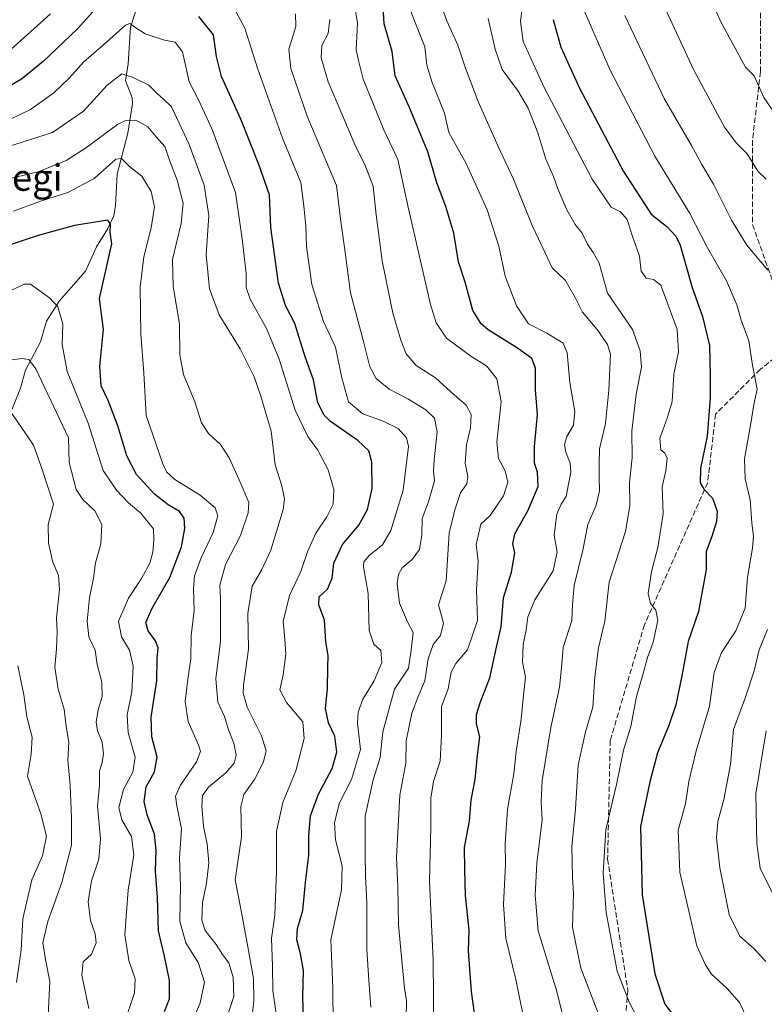
# Model space of a CAD drawing. Units: metres. Extents: x 613810 to 617247, y 4757131 to 4759508.
# Drawn here: x 616598 to 616822, y 4758702 to 4758998 of the extents above; entities that cross this region are included whole.
import ezdxf
from ezdxf.enums import TextEntityAlignment as Align

# ---------------------------------------------------------------- set-up
doc = ezdxf.new("R2010")
doc.units = ezdxf.units.M
doc.header["$MEASUREMENT"] = 0
doc.linetypes.add('DGN Style 3', pattern=[2.307223, 1.648017, -0.659207])
for name, color, linetype, lineweight in [('Corriente natural lineal', 142, 'Continuous', 13), ('Curva de nivel maestra', 30, 'Continuous', 30), ('Curva de nivel normal', 30, 'Continuous', 0), ('Senda', 7, 'DGN Style 3', 0), ('Texto cartográfico', 7, 'Continuous', 0)]:
    doc.layers.add(name, color=color, linetype=linetype, lineweight=lineweight)
doc.styles.add('Style-Arial', font='txt')

msp = doc.modelspace()

# ---------------------------------------------------------------- linework, layer by layer
at = {"layer": 'Corriente natural lineal', "color": 142, "linetype": 'Continuous', "lineweight": 13}
msp.add_polyline3d([(616636.323, 4759011.2966, 876.1329), (616631.4372, 4758996.1396, 870.8401), (616630.6898, 4758985.1012, 867.0454), (616629.9336, 4758980.0332, 865.1973), (616631.9601, 4758974.7793, 862.869), (616632.0841, 4758973.1227, 862.1952), (616630.6489, 4758964.1819, 859.2183), (616627.421, 4758951.8285, 854.5335), (616626.9038, 4758942.3735, 852.1686), (616626.3744, 4758939.2593, 851.3048), (616624.5269, 4758935.196, 850.2743), (616621.1675, 4758929.9306, 849.3655), (616617.8611, 4758922.5289, 848.0719), (616609.9806, 4758913.5366, 845.2878), (616606.1096, 4758907.4832, 843.7422), (616604.3113, 4758901.2853, 842.4093), (616599.7653, 4758892.683, 839.9003), (616598.32, 4758887.2816, 837.9486), (616595.6678, 4758880.7231, 835.7852)], dxfattribs=at)
at = {"layer": 'Curva de nivel maestra', "color": 30, "linetype": 'Continuous', "lineweight": 30, "flags": 128}
for points, elevation in [([(616621.8, 4759002.6901), (616615.47, 4758995.6301), (616605.16, 4758985.7301), (616598.64, 4758980.4701), (616593.6, 4758977.5201)], 875), ([(616738.22, 4758676.3601), (616734.15, 4758705.3401), (616733.25, 4758717.6701), (616733.44, 4758723.8401), (616732.38, 4758734.3501), (616732.14, 4758742.1801), (616732.08, 4758748.8401), (616733.54, 4758756.7901), (616734.06, 4758763.0601), (616735.26, 4758769.2701), (616736, 4758776.6401), (616736.65, 4758782.1401), (616735.7, 4758786.1001), (616735.66, 4758788.9401), (616736.77, 4758792.4501), (616739.7, 4758799.9401), (616741.67, 4758809.1901), (616743.13, 4758815.3601), (616743.79, 4758824.0401), (616746.27, 4758831.8501), (616747.26, 4758837.6301), (616746.63, 4758840.3401), (616747.2, 4758843.3401), (616751.11, 4758850.3401), (616754.29, 4758857.6701), (616754.09, 4758862.0101), (616753.13, 4758864.6701), (616753.17, 4758869.6701), (616754.03, 4758879.3601), (616753.49, 4758886.7701), (616753.51, 4758893.3301), (616752.39, 4758896.2701), (616748.04, 4758899.3801), (616739.2, 4758904.8701), (616737.11, 4758906.6501), (616734.62, 4758910.7501), (616732.25, 4758919.2401), (616730.27, 4758925.3501), (616728.82, 4758934.0501), (616726.48, 4758942.1101), (616723.78, 4758949.1901), (616721.06, 4758958.5901), (616715.38, 4758972.1501), (616711.23, 4758981.4201), (616710.27, 4758988.7601), (616707.83, 4758997.1401), (616707.45, 4759004.0401)], 900), ([(616683.65, 4758693.9301), (616683.4, 4758703.8201), (616683.53, 4758711.6701), (616682.65, 4758716.7001), (616681.58, 4758721.0101), (616681.8, 4758724.3401), (616683.37, 4758729.8301), (616684.17, 4758738.2401), (616685.16, 4758746.5001), (616685.13, 4758752.4301), (616685.65, 4758758.3401), (616688.08, 4758764.8701), (616692.24, 4758772.6101), (616693.64, 4758777.5201), (616693.03, 4758782.3701), (616691.14, 4758786.3601), (616690.17, 4758790.6701), (616690.78, 4758796.6601), (616690.86, 4758803.1601), (616690.96, 4758806.6201), (616690.32, 4758810.9201), (616689.94, 4758817.3101), (616688.19, 4758821.9201), (616688.33, 4758824.3801), (616690.83, 4758826.7101), (616692.2, 4758829.9801), (616692.75, 4758834.5201), (616695.33, 4758840.1301), (616700.19, 4758845.9501), (616702.84, 4758850.6701), (616704.28, 4758857.0101), (616704.2, 4758865.0101), (616703.22, 4758868.4101), (616699.91, 4758871.5201), (616691.68, 4758877.2801), (616689.77, 4758879.1201), (616687.84, 4758882.8901), (616686.59, 4758889.8501), (616684.04, 4758896.7101), (616680.92, 4758906.7901), (616678.09, 4758912.2301), (616676.08, 4758918.9501), (616673.76, 4758935.7501), (616673.27, 4758945.6001), (616670.06, 4758954.7201), (616664.73, 4758968.3501), (616658.9, 4758981.2301), (616657.36, 4758987.3001), (616656.48, 4758993.8601), (616651.99, 4758999.3201)], 875), ([(616758.77, 4758998.4401), (616761.13, 4758990.1401), (616766.7, 4758977.7101), (616779.96, 4758952.6301), (616788.36, 4758939.7001), (616793.02, 4758936.0201), (616795.73, 4758933.1401), (616797.04, 4758930.3801), (616800.65, 4758917.6601), (616803.76, 4758908.8601), (616805.93, 4758900.1501), (616806.11, 4758891.2301), (616806.14, 4758884.2401), (616805.15, 4758872.8401), (616803.18, 4758863.1101), (616803.08, 4758858.7401), (616804.2, 4758856.8701), (616806.83, 4758854.1701), (616808.19, 4758850.2001), (616808.03, 4758847.0801), (616806.62, 4758842.5501), (616804.93, 4758838.0701), (616804.91, 4758832.5901), (616802.6, 4758819.9801), (616799.49, 4758810.9201), (616797.57, 4758800.6001), (616795.79, 4758791.8201), (616793.68, 4758785.5801), (616790.21, 4758777.3601), (616787.88, 4758768.6401), (616785.15, 4758755.1801), (616785.6, 4758734.5101), (616789.43, 4758710.7001), (616792.41, 4758701.5601), (616798.51, 4758693.5201)], 925), ([(616641.73, 4758699.3801), (616643.15, 4758703.1501), (616643.19, 4758708.7101), (616641.68, 4758716.0801), (616639.92, 4758723.6401), (616639.62, 4758733.6801), (616638.92, 4758741.7101), (616639.2, 4758747.9301), (616638.64, 4758752.8501), (616636.45, 4758758.7001), (616635.58, 4758762.6301), (616636.19, 4758767.0501), (616638.63, 4758771.6501), (616639.49, 4758776.0801), (616637.89, 4758782.2101), (616637.66, 4758788.1001), (616639.37, 4758799.0101), (616639.52, 4758805.8201), (616639.73, 4758809.0201), (616639, 4758811.1101), (616636.79, 4758814.0801), (616636.08, 4758816.5901), (616637.95, 4758820.9901), (616643.31, 4758830.2501), (616646.8, 4758839.5001), (616647.79, 4758844.9701), (616647.6, 4758848.1101), (616646.18, 4758850.0601), (616642.77, 4758852.1101), (616638.68, 4758855.3501), (616633.23, 4758861.2401), (616630.38, 4758866.9301), (616627.65, 4758875.9301), (616624.68, 4758883.5601), (616622.62, 4758888.0401), (616622.2, 4758893.8801), (616623.3, 4758905.0101), (616622.08, 4758914.3401), (616625.79, 4758930.8001), (616625.31, 4758934.3201), (616625.38, 4758936.7101), (616624.64, 4758937.9501), (616621.47, 4758937.4701), (616614.52, 4758936.3601), (616603.66, 4758933.3301), (616593.96, 4758930.1401)], 850)]:
    msp.add_lwpolyline(points, dxfattribs=dict(at, elevation=elevation))
at = {"layer": 'Curva de nivel normal', "color": 30, "linetype": 'Continuous', "lineweight": 0, "flags": 128}
for points, elevation in [([(616825.55, 4758970.06), (616822.23, 4758974.96), (616819.3, 4758981.43), (616816.69, 4758984.03), (616809.34, 4758997.72), (616787.91, 4759045.25)], 945), ([(616761.01, 4759017.54), (616775.94, 4758983.16), (616789.43, 4758957.26), (616799.91, 4758940.15), (616805.26, 4758929.6), (616811, 4758919.67), (616814.1, 4758912.44), (616815.45, 4758907.79), (616817.78, 4758901.55), (616818.83, 4758894.23), (616820.23, 4758887.01), (616819.27, 4758882.34), (616818.36, 4758876.67), (616816.46, 4758866.01), (616816.64, 4758859.92), (616818.16, 4758853.61), (616818.68, 4758846.65), (616819.11, 4758842.6), (616818.84, 4758839.01), (616817.33, 4758830.34), (616816.65, 4758821.01), (616813.78, 4758814.15), (616809.52, 4758807.62), (616807.29, 4758801.61), (616805.87, 4758791.43), (616801.91, 4758777.9), (616799.7, 4758768.73), (616798.71, 4758762.01), (616796.48, 4758754.01), (616796.98, 4758741.34), (616802.12, 4758719.2), (616804.54, 4758713.6), (616806.43, 4758710.71), (616811.19, 4758706.34), (616814.96, 4758702.12), (616818.09, 4758695.58)], 930), ([(616786.98, 4759013.84), (616801.12, 4758983.34), (616810.43, 4758965.95), (616813.95, 4758961.25), (616817.22, 4758957.89), (616820.42, 4758952.76), (616822.94, 4758950.28)], 940), ([(616722.88, 4758692.83), (616722.68, 4758714.84), (616721.52, 4758738.66), (616721.93, 4758754.99), (616721.96, 4758763.67), (616722.71, 4758768.7), (616724.74, 4758774.8), (616725.18, 4758782.7), (616725.14, 4758791.34), (616727.14, 4758796.67), (616728.02, 4758801.63), (616729.48, 4758804.32), (616733, 4758808.42), (616736.03, 4758817.23), (616735.72, 4758826.47), (616736.2, 4758835.12), (616735.55, 4758840.19), (616737, 4758846.25), (616739.85, 4758848.86), (616743.87, 4758854.78), (616745.16, 4758858.9), (616744.28, 4758862.39), (616742.29, 4758866.05), (616741.82, 4758871), (616743.13, 4758883.3), (616741.83, 4758890.13), (616738.8, 4758893.88), (616733.95, 4758896.93), (616726.68, 4758902.35), (616723.51, 4758906.96), (616721.82, 4758912.5), (616715.13, 4758941.86), (616711.98, 4758956.22), (616707.75, 4758965.15), (616701.54, 4758980.48), (616700.25, 4758985.67), (616699.48, 4758989.34), (616699.82, 4758997.34), (616698.04, 4759008.34)], 895), ([(616762.27, 4758695.64), (616759.92, 4758705.38), (616754.3, 4758723.68), (616753.35, 4758734.4), (616753.83, 4758744.09), (616755.44, 4758757.11), (616755.22, 4758762.58), (616755.49, 4758769.02), (616758.13, 4758785.02), (616760.67, 4758797.14), (616761.34, 4758803.01), (616761.78, 4758809.09), (616764.46, 4758817.24), (616764.6, 4758821.96), (616765.15, 4758827.78), (616767.71, 4758838.49), (616769.25, 4758846.21), (616771.71, 4758852.01), (616772.79, 4758856.34), (616772.64, 4758860.32), (616772.67, 4758864.25), (616772.72, 4758868.98), (616774.55, 4758876.65), (616775.6, 4758886.67), (616776.06, 4758897.5), (616775.15, 4758900.41), (616772.03, 4758904.99), (616767.62, 4758910.17), (616765.44, 4758914.67), (616762.38, 4758919.83), (616758.5, 4758923.56), (616756.24, 4758928.25), (616752.5, 4758936.29), (616746.82, 4758950.34), (616742.17, 4758960.1), (616736.15, 4758973.7), (616732.33, 4758983.76), (616730.11, 4758990.67), (616726.73, 4758998), (616724.41, 4759004.55)], 910), ([(616607.33, 4759000.13), (616594.4, 4758988.46)], 880), ([(616692.47, 4758695.13), (616692.43, 4758706.54), (616691.81, 4758721.01), (616695.03, 4758736.01), (616695.2, 4758743.31), (616693.25, 4758751.16), (616692.86, 4758756.36), (616694.45, 4758762.27), (616697.99, 4758769.34), (616700.77, 4758778.34), (616699.83, 4758786.24), (616700.02, 4758789.59), (616701.4, 4758793.56), (616704.85, 4758799.02), (616707.16, 4758804.56), (616706.9, 4758808.24), (616704.73, 4758810.06), (616703.36, 4758814.26), (616703, 4758825.34), (616701.62, 4758833.41), (616701.79, 4758834.88), (616703.47, 4758836.95), (616707.4, 4758840.08), (616709.91, 4758844.34), (616713.62, 4758856.56), (616715.24, 4758869.74), (616714.59, 4758872.34), (616712.11, 4758875.12), (616707.53, 4758877.38), (616701.46, 4758879.54), (616697.14, 4758883.12), (616695.07, 4758890.41), (616693.23, 4758899.61), (616689.55, 4758907.34), (616686.08, 4758918.52), (616684.44, 4758929.99), (616684.24, 4758936.16), (616683.69, 4758942.25), (616682.74, 4758949.34), (616677.26, 4758962.67), (616669.72, 4758983.8), (616665.92, 4758995.83), (616663.28, 4759000.7)], 880), ([(616703.84, 4758700.68), (616703.24, 4758708.67), (616702.69, 4758718.05), (616702.68, 4758732.27), (616702.25, 4758740.21), (616702.14, 4758746.89), (616702.13, 4758758.23), (616704.56, 4758769.16), (616706.67, 4758775.98), (616707.51, 4758783.67), (616709.01, 4758789.22), (616711, 4758796.51), (616715.23, 4758802.84), (616716.03, 4758808.34), (616716.65, 4758813.67), (616714.9, 4758816.87), (616712.44, 4758822.45), (616711.74, 4758828.39), (616712.18, 4758831.09), (616713.32, 4758833.1), (616716.28, 4758835.62), (616718.54, 4758838.66), (616719.24, 4758842.96), (616719.36, 4758848), (616721.22, 4758852.98), (616723, 4758859.34), (616722.78, 4758862.28), (616722.94, 4758865.68), (616723.86, 4758874.17), (616723, 4758878.24), (616720.41, 4758880.72), (616715.01, 4758884.08), (616709.34, 4758886.97), (616705.47, 4758890.17), (616703.56, 4758893.69), (616701.55, 4758901.76), (616697.74, 4758916.01), (616696.04, 4758929.01), (616694.86, 4758937.52), (616693.5, 4758948.38), (616689.8, 4758957.18), (616684.64, 4758969.34), (616679.71, 4758983.67), (616679.16, 4758989.5), (616681.3, 4758996.29), (616681.2, 4759000.19)], 885), ([(616749.66, 4758698.67), (616747.54, 4758709.01), (616744.53, 4758721.34), (616743.8, 4758731.62), (616744.41, 4758743.79), (616744.35, 4758749.95), (616745.01, 4758760.34), (616746.94, 4758771.05), (616747.68, 4758777.86), (616749.18, 4758787.48), (616749.82, 4758794.73), (616750.46, 4758800.12), (616749.5, 4758804.73), (616749.75, 4758810), (616750.7, 4758814.28), (616751.13, 4758818.32), (616753.22, 4758823.5), (616758.75, 4758832.24), (616760.04, 4758837.81), (616759.05, 4758842.92), (616759.94, 4758849.34), (616761.15, 4758852.34), (616762.71, 4758854.67), (616763.38, 4758858.34), (616764.13, 4758862.01), (616763.96, 4758864.67), (616762.57, 4758868.01), (616762.24, 4758870.34), (616762.88, 4758872.67), (616764.87, 4758876.13), (616765.28, 4758880.24), (616763.79, 4758889), (616763.03, 4758897.91), (616761.78, 4758900.86), (616756.91, 4758903.88), (616751.35, 4758906.67), (616747.78, 4758912.12), (616744.28, 4758921.01), (616742.42, 4758930.13), (616738.94, 4758941.01), (616732.62, 4758955.03), (616727.31, 4758964.34), (616726.05, 4758970.18), (616722.33, 4758979.42), (616720.76, 4758984.66), (616720.13, 4758990.22), (616715.52, 4759001.86)], 905), ([(616785.22, 4758695.42), (616781.79, 4758701.99), (616778.12, 4758711.5), (616774.72, 4758729.24), (616773.87, 4758741.04), (616774.66, 4758754.12), (616777.83, 4758767.8), (616779.94, 4758778.16), (616782.17, 4758785.24), (616783.89, 4758794.33), (616785.92, 4758801.27), (616787.18, 4758806.13), (616788.96, 4758810.68), (616790.34, 4758817.26), (616789.76, 4758820.34), (616788.09, 4758822.34), (616787.44, 4758825.34), (616788.38, 4758832.01), (616790.35, 4758839.27), (616791.93, 4758849.38), (616791.58, 4758857.59), (616792.72, 4758862.4), (616793.17, 4758866.18), (616792.46, 4758867.74), (616791.18, 4758868.7), (616790.89, 4758872.2), (616792.26, 4758875.69), (616793.26, 4758878.59), (616794.65, 4758883.29), (616795.14, 4758891.47), (616796.6, 4758898.27), (616796.16, 4758904.94), (616791.21, 4758918.32), (616789.04, 4758920.05), (616786.83, 4758920.5), (616785.26, 4758922.6), (616784.78, 4758927.12), (616782.63, 4758933.3), (616781.1, 4758938.1), (616779.07, 4758940.41), (616776.3, 4758941.9), (616770.58, 4758950.3), (616756.05, 4758977.98), (616749.76, 4758991.77), (616748.96, 4758997.86), (616749.44, 4759002.02)], 920), ([(616823.44, 4758922.87), (616817.11, 4758930.41), (616812.55, 4758937.95), (616807.07, 4758948.81), (616803.62, 4758954.71), (616800.5, 4758960.46), (616792.2, 4758974.64), (616780.38, 4758999.63)], 935), ([(616675.53, 4758697.27), (616674.34, 4758705.74), (616674.25, 4758713.01), (616673.9, 4758721.36), (616674.9, 4758728.41), (616675.38, 4758741.69), (616675.41, 4758753.67), (616677.3, 4758762.34), (616681.3, 4758771.91), (616683.74, 4758781.71), (616683.4, 4758786.74), (616678.45, 4758792.51), (616676.44, 4758796.34), (616677.39, 4758800.9), (616678.2, 4758807.11), (616677.95, 4758811.66), (616677.4, 4758816.96), (616679.35, 4758824.75), (616682.78, 4758832.05), (616684.8, 4758837.98), (616687.27, 4758843.57), (616690.63, 4758848.47), (616692.54, 4758852.27), (616692.75, 4758856.69), (616691.02, 4758862.67), (616687.88, 4758868.56), (616684.83, 4758872.76), (616681.07, 4758880.66), (616676.23, 4758896.01), (616672.38, 4758905.27), (616667.45, 4758914.13), (616666.24, 4758917.63), (616666.28, 4758921.85), (616665.12, 4758932.34), (616663.06, 4758946.33), (616656.09, 4758965.31), (616652.03, 4758973.99), (616649.15, 4758979.64), (616647.06, 4758988.65), (616644.93, 4758991.59), (616641.65, 4758992.22), (616635.84, 4758994.15), (616632.73, 4758996.12), (616631.22, 4758997.2), (616629.93, 4758996.77), (616623.33, 4758990.79), (616617.33, 4758985.67), (616613, 4758980.77), (616608.33, 4758976.28), (616601.33, 4758971.33), (616595.33, 4758968.36)], 870), ([(616714.42, 4758691.56), (616714.6, 4758702.79), (616714, 4758706.34), (616712.19, 4758725.4), (616712.03, 4758736.92), (616711.57, 4758745.91), (616712.61, 4758764.62), (616714.38, 4758774.24), (616714.49, 4758781.01), (616716.18, 4758789.34), (616718.09, 4758794.34), (616720.16, 4758799.01), (616721.15, 4758805.7), (616722.59, 4758810.04), (616724.84, 4758812.7), (616725.72, 4758816.45), (616724.22, 4758822.01), (616726.57, 4758829.24), (616727.46, 4758843.61), (616729.17, 4758850.64), (616730.86, 4758855.69), (616732.75, 4758858.41), (616733.12, 4758860.69), (616732.32, 4758864.67), (616732.64, 4758870.19), (616733.85, 4758875.29), (616734.09, 4758879.4), (616732.6, 4758882.19), (616728.92, 4758885.24), (616723.35, 4758890.36), (616717.48, 4758894.16), (616714.53, 4758897.67), (616712.84, 4758901.73), (616710.45, 4758909.95), (616707.25, 4758925.67), (616705.48, 4758939.51), (616704.52, 4758948.21), (616702.07, 4758954.74), (616699.25, 4758960.23), (616695.14, 4758970.04), (616691, 4758979.64), (616688.87, 4758986.92), (616689.11, 4758990.58), (616691, 4758994.19), (616691.52, 4758998.48)], 890), ([(616774.28, 4758693.95), (616767.08, 4758712.41), (616764.62, 4758724.67), (616764.89, 4758734.91), (616764.58, 4758739.89), (616764.42, 4758748.97), (616765.5, 4758760.51), (616766.31, 4758773.67), (616768.49, 4758783.71), (616770.73, 4758791.14), (616771.31, 4758800.22), (616772.4, 4758809.05), (616774.36, 4758817.03), (616775.62, 4758828.84), (616780.55, 4758844.07), (616781.92, 4758851.81), (616781.81, 4758858.8), (616782.63, 4758866.24), (616782.45, 4758874.31), (616783.84, 4758885.5), (616785.43, 4758893.66), (616785.01, 4758898.52), (616782.69, 4758904.98), (616775.13, 4758915.92), (616772.67, 4758924.96), (616770.82, 4758928.16), (616769.1, 4758930.66), (616767.52, 4758934.02), (616765.41, 4758936.67), (616762.86, 4758941.01), (616760.17, 4758947.39), (616758.89, 4758951.12), (616756.61, 4758956.38), (616754.2, 4758964.26), (616751.23, 4758971.66), (616748.2, 4758976.87), (616743.4, 4758983.35), (616741.32, 4758989.49), (616739.25, 4758998.74)], 915), ([(616667.45, 4758691.61), (616668.58, 4758702.65), (616668.54, 4758709.3), (616666.78, 4758718.85), (616664.62, 4758730.77), (616662.98, 4758739.02), (616664.9, 4758752.02), (616664.69, 4758761.14), (616665.56, 4758764.8), (616668.82, 4758769.32), (616671.52, 4758774.66), (616672.27, 4758777.95), (616670.93, 4758782.48), (616666.63, 4758791.12), (616665.38, 4758795.31), (616665.48, 4758797.69), (616666.96, 4758808.64), (616666.81, 4758819.35), (616668.11, 4758827.56), (616670.86, 4758832.38), (616673.75, 4758838.49), (616677.48, 4758850.71), (616677.87, 4758853.84), (616677.06, 4758857.84), (616675.03, 4758864.18), (616673.85, 4758874.34), (616670.68, 4758884.85), (616668.74, 4758890.75), (616664.53, 4758899.18), (616658.18, 4758909.4), (616655.22, 4758917.2), (616654.2, 4758927.45), (616655, 4758939.32), (616653.63, 4758948.54), (616649.11, 4758960.78), (616643.77, 4758972.14), (616641.18, 4758974.65), (616639.76, 4758975.8), (616636.99, 4758978.66), (616632.21, 4758980.97), (616628.78, 4758982.03), (616624.39, 4758978.62), (616617.24, 4758970.85), (616607.89, 4758964.34), (616594.33, 4758960.05)], 865), ([(616660.04, 4758696.34), (616662.53, 4758703.92), (616662.37, 4758709.69), (616661.03, 4758714.04), (616659.2, 4758716.54), (616657.22, 4758719.52), (616653.95, 4758723.77), (616652.92, 4758726.89), (616653.17, 4758732.24), (616654.38, 4758738.04), (616654.99, 4758744.22), (616654.55, 4758749.86), (616653.44, 4758755.14), (616652.93, 4758761.41), (616653.13, 4758764.45), (616654.96, 4758766.95), (616660.14, 4758771.33), (616662.68, 4758774.26), (616663.28, 4758776.65), (616662.61, 4758780.24), (616660.99, 4758784.32), (616659.74, 4758788.34), (616657.79, 4758792.67), (616657.18, 4758799.67), (616658.59, 4758811.01), (616658.53, 4758823.87), (616658.4, 4758827.9), (616660.07, 4758834.15), (616664.6, 4758842.84), (616666.89, 4758849.69), (616667.14, 4758852.82), (616664.19, 4758859.66), (616661.15, 4758866.3), (616658.58, 4758870.31), (616654.94, 4758873.6), (616652.82, 4758876.82), (616650.79, 4758883.16), (616647.42, 4758891.39), (616646.3, 4758897.32), (616646.22, 4758906.72), (616644.26, 4758917.93), (616644.09, 4758926.1), (616646.74, 4758936.96), (616647.3, 4758943.06), (616645.5, 4758950.01), (616643.22, 4758956.01), (616641.76, 4758960.12), (616639.19, 4758963.1), (616636.65, 4758966.1), (616633, 4758968.04), (616629.91, 4758967.94), (616627.56, 4758966.8), (616617.89, 4758959.68), (616612.04, 4758955.93), (616603.61, 4758952.5), (616593.52, 4758950.1)], 860), ([(616649.6, 4758695.34), (616652.45, 4758702.01), (616653.78, 4758708.24), (616651.9, 4758713.93), (616648.06, 4758720.06), (616646.34, 4758726.6), (616646.53, 4758737.2), (616646.22, 4758745.56), (616646.79, 4758754.47), (616645.39, 4758761.4), (616645.01, 4758764.29), (616646.48, 4758767.56), (616651.34, 4758774.62), (616652.48, 4758777.74), (616652.07, 4758779.41), (616648.84, 4758786.75), (616647.87, 4758792.79), (616648.67, 4758799.57), (616649.65, 4758805.66), (616649.72, 4758812.71), (616650.65, 4758820.26), (616650.38, 4758826.79), (616650.72, 4758830.74), (616652.74, 4758836.17), (616656.38, 4758843.74), (616657.79, 4758848.8), (616656.91, 4758851.25), (616652.4, 4758855.07), (616644.76, 4758859.76), (616642.32, 4758862.09), (616641.17, 4758864.51), (616636.18, 4758879.02), (616635.5, 4758891.96), (616634.6, 4758903.52), (616634.32, 4758917.75), (616635.42, 4758926.86), (616637.66, 4758935.67), (616638.66, 4758942.01), (616637.69, 4758946.6), (616634.84, 4758951.18), (616631.17, 4758954.07), (616628.71, 4758956.51), (616627, 4758956.34), (616620.48, 4758950.47), (616612.6, 4758946.31), (616604.36, 4758943.65), (616596.14, 4758940.62)], 855), ([(616629.53, 4758695.71), (616632.66, 4758704.96), (616632.83, 4758709.22), (616630.92, 4758714.77), (616629.77, 4758722.49), (616630.2, 4758729.33), (616630.77, 4758735.9), (616632.48, 4758746.56), (616631.76, 4758752.09), (616628.86, 4758757.11), (616627.92, 4758760.9), (616629.34, 4758766.27), (616632.15, 4758771.49), (616632.84, 4758775.99), (616630.7, 4758783.44), (616630.45, 4758788.85), (616631.79, 4758795.7), (616632.22, 4758803.51), (616631.16, 4758808.34), (616628.77, 4758812.34), (616627.86, 4758817.01), (616630.84, 4758823.95), (616634.72, 4758829.87), (616637.26, 4758834.54), (616638.2, 4758837.87), (616638.49, 4758841.43), (616638.35, 4758844.89), (616634.5, 4758849.66), (616630.87, 4758852.68), (616627.21, 4758856.55), (616623.2, 4758862.44), (616618.7, 4758876.69), (616612.34, 4758892.34), (616610.83, 4758900.42), (616611.05, 4758906.67), (616609.58, 4758911.82), (616607, 4758914.57), (616601.29, 4758918.63), (616599.44, 4758918.6), (616594.99, 4758916.54)], 845), ([(616618.84, 4758700.31), (616616.73, 4758710.34), (616617.22, 4758714.34), (616619.67, 4758716.67), (616621.05, 4758720.02), (616620.82, 4758722.78), (616619.4, 4758726.83), (616618.72, 4758732.43), (616619.69, 4758738.79), (616621.92, 4758745.26), (616622.44, 4758751.46), (616621.5, 4758761.22), (616622.05, 4758767.61), (616622.09, 4758771.91), (616622.93, 4758774.42), (616623.35, 4758777.01), (616622.87, 4758780.52), (616621.46, 4758784.02), (616621.08, 4758786.63), (616621.74, 4758790.33), (616622.94, 4758794.34), (616622.79, 4758798.66), (616621.37, 4758803.96), (616620.81, 4758808.33), (616618.9, 4758812.34), (616618.38, 4758817.02), (616619.12, 4758824.06), (616620.3, 4758830.02), (616620.93, 4758834.67), (616622.46, 4758840.37), (616622.76, 4758846.14), (616620.67, 4758850.34), (616617.06, 4758853.75), (616615.02, 4758856.78), (616612.91, 4758864.89), (616612.75, 4758872.34), (616602.9, 4758893.14), (616600.81, 4758895.98), (616598.67, 4758896.23), (616593.67, 4758895.48)], 840), ([(616594.8, 4758881), (616598.44, 4758875.78), (616602.24, 4758870.06), (616604.62, 4758863.33), (616608.27, 4758852.34), (616606.6, 4758846.18), (616606.75, 4758840.68), (616607.91, 4758835.14), (616609.71, 4758830.77), (616610.02, 4758826.67), (616609.16, 4758818.01), (616609.33, 4758813.71), (616609.1, 4758808.69), (616608.61, 4758803.22), (616609.64, 4758796.55), (616611.5, 4758790.48), (616612.09, 4758785.27), (616612.89, 4758780.56), (616612.58, 4758775.16), (616613.3, 4758767.61), (616613.65, 4758757.67), (616613.68, 4758749.46), (616610.7, 4758738.3), (616606.48, 4758726.52), (616605.06, 4758720.07), (616605.83, 4758715.04), (616607.11, 4758708.44), (616606.39, 4758694.01)], 835), ([(616822.88, 4758714.39), (616819.34, 4758718.28), (616815, 4758722.07), (616811.86, 4758728.6), (616808.96, 4758742.67), (616807.98, 4758751.67), (616808.4, 4758756.67), (616810.26, 4758763.29), (616812.22, 4758773.81), (616813.17, 4758784.33), (616816.78, 4758794.15), (616819.32, 4758802.04), (616820.83, 4758808.38), (616823.41, 4758814.49)], 935), ([(616597.13, 4758708.14), (616598.52, 4758717.98), (616598.97, 4758727.34), (616601.68, 4758739.01), (616604.94, 4758746.34), (616606.16, 4758752.26), (616604.41, 4758758.95), (616600.38, 4758770.34), (616601.49, 4758776.99), (616601.84, 4758782.04), (616600.22, 4758788.23), (616599.34, 4758794.81), (616597.46, 4758803.55)], 830), ([(616822.94, 4758784.01), (616819.85, 4758765.01), (616820.12, 4758750.01), (616821.12, 4758742.62), (616825.23, 4758734.24)], 940)]:
    msp.add_lwpolyline(points, dxfattribs=dict(at, elevation=elevation))
at = {"layer": 'Senda', "color": 7, "linetype": 'DGN Style 3', "lineweight": 0}
msp.add_polyline3d([(616821.6847, 4759025.0881, 958.6073), (616821.2309, 4759009.6555, 967.7259), (616821.2309, 4758982.6681, 957.6383), (616818.8495, 4758962.0305, 955.7852), (616818.8495, 4758936.6305, 954.721), (616827.5809, 4758912.0241, 952.7357), (616829.1683, 4758899.3241, 947.1463), (616821.2309, 4758892.9741, 950.7009), (616807.7371, 4758879.4803, 941.7557), (616805.3559, 4758858.8427, 939.3609), (616786.3057, 4758815.9801, 933.0325), (616775.9869, 4758781.0551, 932.0822), (616775.1933, 4758745.3363, 932.142), (616781.2787, 4758705.9133, 939.9072), (616778.1037, 4758666.7549, 920.4269)], dxfattribs=at)

# ---------------------------------------------------------------- texts
at = {"layer": 'Texto cartográfico', "color": 7, "linetype": 'Continuous', "lineweight": 0, "style": 'Style-Arial'}
msp.add_text('Areategi', height=8, dxfattribs=at).set_placement((616589.758, 4758950.8002), align=Align.MIDDLE_CENTER)

doc.saveas('drawing.dxf')
